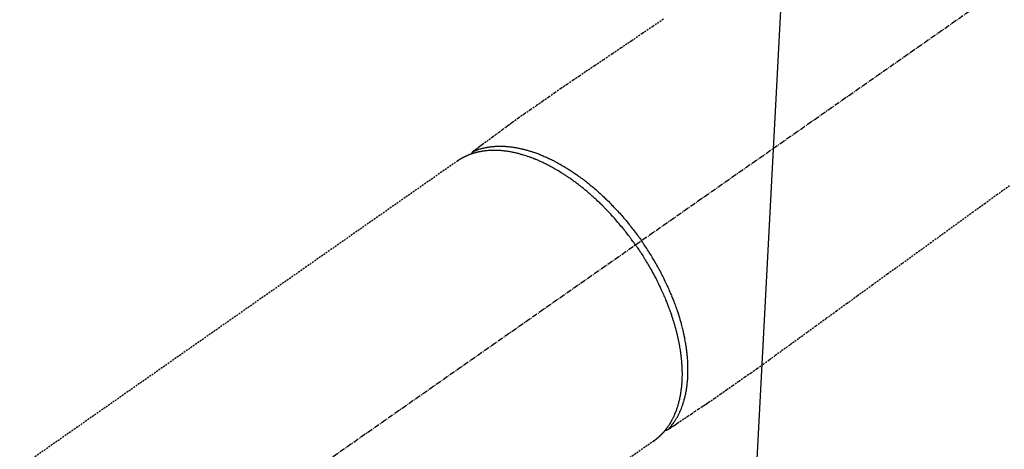
# Model space of a CAD drawing. Units: inches. Extents: x 0 to 26473, y -25 to 8845.
# Drawn here: x 15115 to 15247, y 7170 to 7227 of the extents above; entities that cross this region are included whole.
import ezdxf

# ---------------------------------------------------------------- set-up
doc = ezdxf.new("R2010")
doc.units = ezdxf.units.IN
doc.header["$MEASUREMENT"] = 0
doc.linetypes.add('CENTER2', pattern=[1.125, 0.75, -0.125, 0.125, -0.125])
doc.linetypes.add('HIDDEN', pattern=[0.375, 0.25, -0.125])
doc.layers.add('150-機器', color=8, linetype='Continuous')
doc.layers.add('160-文字', color=254, linetype='Continuous')
doc.styles.add('KH001', font='txt')
doc.dimstyles.new('KH1xx030', dxfattribs={"dimscale": 30, "dimtxt": 2, "dimasz": 0.6, "dimexe": 0.3, "dimexo": 1.2, "dimgap": 0.5, "dimtad": 3, "dimdec": 1, "dimdsep": 46, "dimlunit": 6, "dimtxsty": 'KH001', "dimblk": 'DOT', "dimcen": 1, "dimdle": 1, "dimclrd": 256, "dimclre": 256, "dimclrt": 256, "dimadec": 0, "dimazin": 0, "dimtfac": 1, "dimtdec": 1, "dimtix": 1, "dimtmove": 2, "dimatfit": 3, "dimldrblk": 'CLOSEDBLANK', "dimfxl": 1, "dimtolj": 1, "dimtzin": 0, "dimlwd": -1, "dimlwe": -1, "dimarcsym": 0})

# ---------------------------------------------------------------- blocks, each defined once
blk = doc.blocks.new('F402_H')
at = {"layer": '150-機器', "color": 13, "linetype": 'CENTER2'}
blk.add_line((0, 0), (244.02, -170.86), dxfattribs=at)
at = {"layer": '150-機器', "color": 13, "linetype": 'HIDDEN'}
for p, q in [((167.27, -89.12), (227.62, -131.38)), ((141.06, -126.78), (140.96, -126.7)), ((140.96, -126.7), (201.3, -168.96))]:
    blk.add_line(p, q, dxfattribs=at)
for points in [[(139.69, -70.14), (141.11, -71.1), (142.54, -72.07), (143.96, -73.03), (145.38, -73.99), (146.57, -74.8), (147.76, -75.6), (148.95, -76.41), (150.15, -77.21), (150.98, -77.77), (151.8, -78.32), (152.63, -78.88), (153.45, -79.45), (154.27, -80.01), (155.09, -80.59), (155.9, -81.16), (156.72, -81.73), (157.53, -82.29), (158.34, -82.85), (159.15, -83.42), (159.95, -83.99), (160.16, -84.15), (160.37, -84.3), (160.58, -84.46), (160.79, -84.61), (161.25, -84.95), (161.7, -85.28), (162.16, -85.62), (162.62, -85.95), (162.9, -86.17), (163.19, -86.38), (163.48, -86.59), (163.77, -86.8), (163.95, -86.93), (164.13, -87.07), (164.31, -87.2), (164.5, -87.34), (164.56, -87.38), (164.62, -87.43), (164.69, -87.48), (164.75, -87.53), (164.83, -87.58), (164.9, -87.63), (164.97, -87.69), (165.05, -87.74), (165.08, -87.77), (165.12, -87.8), (165.16, -87.82), (165.2, -87.85), (165.21, -87.86), (165.23, -87.88), (165.25, -87.89), (165.26, -87.9), (165.28, -87.91), (165.29, -87.92), (165.3, -87.93), (165.31, -87.94), (165.32, -87.95), (165.33, -87.95), (165.34, -87.96), (165.35, -87.97), (165.35, -87.98), (165.36, -87.99), (165.37, -88), (165.37, -88.01), (165.38, -88.02), (165.39, -88.03), (165.39, -88.04), (165.4, -88.05), (165.41, -88.06), (165.41, -88.07), (165.42, -88.08), (165.42, -88.09), (165.42, -88.1), (165.42, -88.1), (165.43, -88.11), (165.43, -88.12), (165.43, -88.13), (165.43, -88.14), (165.44, -88.15), (165.44, -88.16), (165.44, -88.16), (165.44, -88.16), (165.44, -88.17), (165.44, -88.17), (165.45, -88.18), (165.45, -88.19), (165.45, -88.21), (165.45, -88.22)], [(93.27, -92.48), (94.91, -93.66), (96.54, -94.84), (98.18, -96.03), (100.04, -97.38), (101.9, -98.73), (103.76, -100.08), (105.63, -101.43), (107.64, -102.89), (109.66, -104.35), (111.67, -105.81), (113.69, -107.27), (115.08, -108.28), (116.47, -109.29), (117.86, -110.3), (119.25, -111.31), (120.42, -112.15), (121.58, -113), (122.74, -113.84), (123.91, -114.68), (124.71, -115.27), (125.52, -115.86), (126.33, -116.45), (127.14, -117.03), (127.95, -117.6), (128.77, -118.17), (129.59, -118.74), (130.4, -119.31), (131.21, -119.88), (132.01, -120.45), (132.82, -121.02), (133.63, -121.57), (133.85, -121.72), (134.07, -121.86), (134.29, -122.01), (134.5, -122.15), (134.98, -122.47), (135.45, -122.78), (135.92, -123.1), (136.39, -123.41), (136.69, -123.61), (136.98, -123.81), (137.28, -124), (137.58, -124.2), (137.76, -124.33), (137.95, -124.45), (138.14, -124.58), (138.33, -124.71), (138.4, -124.75), (138.46, -124.79), (138.53, -124.84), (138.6, -124.88), (138.67, -124.93), (138.75, -124.98), (138.82, -125.03), (138.9, -125.08), (138.94, -125.11), (138.98, -125.14), (139.01, -125.16), (139.05, -125.19), (139.07, -125.2), (139.09, -125.21), (139.11, -125.22), (139.12, -125.23), (139.14, -125.24), (139.15, -125.25), (139.16, -125.26), (139.18, -125.27), (139.19, -125.27), (139.2, -125.28), (139.21, -125.28), (139.22, -125.29), (139.23, -125.29), (139.24, -125.29), (139.25, -125.3), (139.26, -125.3), (139.27, -125.3), (139.28, -125.31), (139.3, -125.31), (139.31, -125.31), (139.32, -125.31), (139.33, -125.31), (139.34, -125.31), (139.36, -125.32), (139.36, -125.32), (139.37, -125.32), (139.38, -125.32), (139.38, -125.31), (139.39, -125.31), (139.41, -125.31), (139.42, -125.31), (139.43, -125.31), (139.43, -125.31), (139.43, -125.31), (139.43, -125.31), (139.44, -125.31), (139.45, -125.31), (139.46, -125.31), (139.48, -125.3), (139.49, -125.3)], [(165.25, -87.89), (165.19, -87.87), (165.14, -87.84), (165.08, -87.82), (165.03, -87.8), (164.97, -87.78), (164.92, -87.75), (164.86, -87.73), (164.8, -87.71), (164.78, -87.7), (164.75, -87.69), (164.72, -87.68), (164.69, -87.67), (164.63, -87.65), (164.57, -87.63), (164.52, -87.61), (164.46, -87.59), (164.33, -87.55), (164.2, -87.52), (164.08, -87.48), (163.95, -87.45), (163.85, -87.42), (163.74, -87.4), (163.64, -87.38), (163.54, -87.36), (163.47, -87.34), (163.4, -87.33), (163.33, -87.32), (163.25, -87.3), (163.16, -87.29), (163.06, -87.28), (162.97, -87.26), (162.88, -87.25), (162.8, -87.24), (162.73, -87.23), (162.65, -87.22), (162.58, -87.22), (162.49, -87.21), (162.4, -87.2), (162.32, -87.2), (162.23, -87.19), (162.13, -87.19), (162.03, -87.18), (161.93, -87.18), (161.84, -87.18), (161.75, -87.17), (161.66, -87.17), (161.57, -87.17), (161.48, -87.17), (161.37, -87.18), (161.25, -87.18), (161.14, -87.18), (161.03, -87.19), (160.93, -87.19), (160.84, -87.2), (160.75, -87.2), (160.66, -87.21), (160.53, -87.22), (160.4, -87.24), (160.28, -87.25), (160.15, -87.26), (160.03, -87.28), (159.91, -87.3), (159.79, -87.31), (159.68, -87.33), (159.56, -87.35), (159.44, -87.37), (159.32, -87.39), (159.2, -87.42), (159.06, -87.45), (158.91, -87.48), (158.77, -87.51), (158.62, -87.54), (158.54, -87.56), (158.45, -87.58), (158.37, -87.61), (158.28, -87.63), (158.17, -87.66), (158.06, -87.69), (157.95, -87.72), (157.84, -87.75), (157.73, -87.78), (157.62, -87.82), (157.51, -87.85), (157.4, -87.89), (157.31, -87.91), (157.22, -87.94), (157.13, -87.97), (157.05, -88), (156.93, -88.04), (156.82, -88.08), (156.71, -88.12), (156.6, -88.16), (156.47, -88.21), (156.35, -88.26), (156.22, -88.31), (156.1, -88.36), (155.96, -88.42), (155.82, -88.48), (155.68, -88.54), (155.54, -88.6), (155.4, -88.66), (155.26, -88.72), (155.12, -88.79), (154.98, -88.85), (154.86, -88.91), (154.73, -88.98), (154.6, -89.04), (154.48, -89.1), (154.37, -89.15), (154.27, -89.21), (154.17, -89.26), (154.07, -89.31), (153.94, -89.38), (153.81, -89.45), (153.69, -89.52), (153.56, -89.59), (153.42, -89.67), (153.28, -89.76), (153.14, -89.84), (153, -89.92), (152.88, -89.99), (152.77, -90.06), (152.65, -90.13), (152.54, -90.2), (152.41, -90.28), (152.28, -90.36), (152.16, -90.45), (152.03, -90.53), (151.89, -90.62), (151.75, -90.72), (151.61, -90.81), (151.47, -90.91), (151.36, -90.99), (151.24, -91.07), (151.13, -91.15), (151.02, -91.23), (150.92, -91.3), (150.82, -91.38), (150.72, -91.45), (150.61, -91.52), (150.53, -91.59), (150.44, -91.66), (150.35, -91.72), (150.26, -91.79), (150.15, -91.88), (150.04, -91.97), (149.93, -92.05), (149.81, -92.14), (149.71, -92.22), (149.61, -92.31), (149.51, -92.39), (149.41, -92.47), (149.25, -92.6), (149.1, -92.73), (148.94, -92.86), (148.79, -93), (148.59, -93.17), (148.39, -93.35), (148.2, -93.53), (148, -93.71), (147.88, -93.82), (147.76, -93.93), (147.64, -94.04), (147.52, -94.15), (147.42, -94.26), (147.31, -94.36), (147.2, -94.47), (147.09, -94.57), (146.95, -94.72), (146.8, -94.87), (146.65, -95.02), (146.5, -95.17), (146.38, -95.3), (146.25, -95.43), (146.13, -95.57), (146, -95.7), (145.86, -95.86), (145.71, -96.02), (145.57, -96.17), (145.43, -96.33), (145.29, -96.49), (145.15, -96.66), (145.01, -96.82), (144.87, -96.98), (144.72, -97.16), (144.57, -97.33), (144.42, -97.51), (144.28, -97.69), (144.14, -97.86), (144.01, -98.03), (143.88, -98.2), (143.74, -98.37), (143.61, -98.54), (143.48, -98.71), (143.35, -98.89), (143.22, -99.06), (143.11, -99.21), (143, -99.36), (142.89, -99.51), (142.79, -99.66), (142.75, -99.72), (142.71, -99.77), (142.67, -99.82), (142.64, -99.88)], [(143.44, -100.44), (143.51, -100.34), (143.58, -100.25), (143.64, -100.15), (143.71, -100.05), (143.8, -99.94), (143.88, -99.82), (143.97, -99.7), (144.05, -99.59), (144.11, -99.51), (144.16, -99.44), (144.21, -99.37), (144.27, -99.3), (144.39, -99.14), (144.51, -98.98), (144.63, -98.83), (144.75, -98.67), (144.83, -98.57), (144.91, -98.47), (144.99, -98.37), (145.07, -98.28), (145.21, -98.1), (145.35, -97.93), (145.5, -97.75), (145.64, -97.58), (145.8, -97.4), (145.95, -97.21), (146.11, -97.03), (146.27, -96.85), (146.37, -96.75), (146.46, -96.64), (146.56, -96.54), (146.65, -96.43), (146.77, -96.3), (146.89, -96.17), (147.01, -96.04), (147.14, -95.91), (147.26, -95.79), (147.38, -95.66), (147.5, -95.53), (147.63, -95.41), (147.71, -95.32), (147.8, -95.23), (147.89, -95.15), (147.97, -95.06), (148.11, -94.93), (148.25, -94.79), (148.39, -94.66), (148.53, -94.53), (148.65, -94.41), (148.78, -94.29), (148.91, -94.17), (149.03, -94.06), (149.14, -93.96), (149.24, -93.87), (149.34, -93.78), (149.44, -93.69), (149.55, -93.6), (149.65, -93.51), (149.75, -93.42), (149.86, -93.33), (149.99, -93.22), (150.12, -93.12), (150.25, -93.01), (150.38, -92.9), (150.48, -92.82), (150.59, -92.73), (150.69, -92.65), (150.8, -92.57), (150.87, -92.5), (150.95, -92.44), (151.03, -92.38), (151.11, -92.32), (151.23, -92.23), (151.35, -92.14), (151.47, -92.05), (151.59, -91.96), (151.67, -91.9), (151.75, -91.85), (151.83, -91.79), (151.91, -91.73), (152.02, -91.65), (152.14, -91.56), (152.26, -91.48), (152.38, -91.4), (152.44, -91.36), (152.49, -91.32), (152.54, -91.29), (152.6, -91.25), (152.7, -91.18), (152.81, -91.11), (152.92, -91.04), (153.02, -90.97), (153.12, -90.91), (153.21, -90.85), (153.31, -90.79), (153.4, -90.73), (153.59, -90.62), (153.77, -90.5), (153.96, -90.39), (154.15, -90.28), (154.3, -90.2), (154.44, -90.11), (154.59, -90.03), (154.74, -89.95), (154.85, -89.89), (154.95, -89.84), (155.06, -89.78), (155.17, -89.72), (155.29, -89.66), (155.41, -89.6), (155.53, -89.54), (155.65, -89.48), (155.75, -89.43), (155.86, -89.38), (155.97, -89.33), (156.08, -89.28), (156.19, -89.23), (156.31, -89.17), (156.43, -89.12), (156.55, -89.07), (156.66, -89.02), (156.77, -88.98), (156.87, -88.94), (156.98, -88.89), (157.1, -88.85), (157.21, -88.8), (157.33, -88.75), (157.45, -88.71), (157.53, -88.68), (157.61, -88.65), (157.69, -88.62), (157.77, -88.6), (157.94, -88.54), (158.11, -88.48), (158.28, -88.43), (158.45, -88.37), (158.54, -88.35), (158.63, -88.32), (158.72, -88.29), (158.81, -88.27), (158.92, -88.24), (159.04, -88.2), (159.15, -88.17), (159.27, -88.15), (159.4, -88.11), (159.52, -88.08), (159.65, -88.06), (159.78, -88.03), (159.84, -88.01), (159.91, -88), (159.97, -87.99), (160.03, -87.98), (160.17, -87.95), (160.31, -87.93), (160.45, -87.9), (160.58, -87.88), (160.69, -87.86), (160.81, -87.85), (160.92, -87.83), (161.03, -87.82), (161.15, -87.81), (161.27, -87.79), (161.39, -87.78), (161.52, -87.77), (161.61, -87.76), (161.71, -87.76), (161.8, -87.75), (161.9, -87.75), (162.01, -87.74), (162.11, -87.74), (162.22, -87.74), (162.33, -87.74), (162.47, -87.74), (162.61, -87.74), (162.75, -87.74), (162.89, -87.75), (163.01, -87.75), (163.14, -87.76), (163.26, -87.77), (163.39, -87.78), (163.48, -87.79), (163.57, -87.8), (163.66, -87.81), (163.75, -87.82), (163.8, -87.83), (163.86, -87.84), (163.91, -87.85), (163.97, -87.85), (164.01, -87.86), (164.06, -87.87), (164.1, -87.88), (164.14, -87.88), (164.21, -87.89), (164.27, -87.91), (164.34, -87.92), (164.4, -87.93), (164.44, -87.94), (164.49, -87.95), (164.53, -87.96), (164.57, -87.97), (164.66, -87.99), (164.74, -88.01), (164.83, -88.03), (164.91, -88.05), (164.96, -88.07), (165, -88.08), (165.05, -88.09), (165.1, -88.11), (165.14, -88.12), (165.19, -88.13), (165.23, -88.15), (165.28, -88.16), (165.31, -88.17), (165.33, -88.18), (165.36, -88.19), (165.38, -88.2), (165.4, -88.2), (165.42, -88.21), (165.43, -88.21), (165.45, -88.22), (165.49, -88.23), (165.53, -88.25), (165.56, -88.26), (165.6, -88.27), (165.62, -88.28), (165.63, -88.28), (165.65, -88.29), (165.66, -88.3), (165.68, -88.3), (165.7, -88.31), (165.72, -88.32), (165.74, -88.33), (165.77, -88.34), (165.79, -88.34), (165.81, -88.35), (165.84, -88.36), (165.86, -88.37), (165.88, -88.38), (165.9, -88.39), (165.92, -88.4), (165.95, -88.41), (165.98, -88.42), (166, -88.43), (166.03, -88.45), (166.06, -88.46), (166.09, -88.47), (166.12, -88.48), (166.15, -88.5), (166.18, -88.51), (166.21, -88.52), (166.23, -88.54), (166.26, -88.55), (166.28, -88.56), (166.3, -88.57), (166.32, -88.58), (166.34, -88.58), (166.37, -88.6), (166.39, -88.61), (166.42, -88.63), (166.45, -88.64), (166.48, -88.65), (166.51, -88.67), (166.53, -88.68), (166.56, -88.7), (166.58, -88.71), (166.6, -88.72), (166.62, -88.73), (166.63, -88.74), (166.67, -88.76), (166.71, -88.78), (166.74, -88.8), (166.78, -88.82), (166.81, -88.83), (166.83, -88.85), (166.86, -88.86), (166.89, -88.88), (166.91, -88.9), (166.94, -88.91), (166.97, -88.93), (166.99, -88.94), (167.02, -88.96), (167.05, -88.98), (167.07, -88.99), (167.1, -89.01), (167.13, -89.03), (167.15, -89.04), (167.18, -89.06), (167.2, -89.08), (167.22, -89.09), (167.24, -89.1), (167.26, -89.11), (167.27, -89.12)], [(139.11, -125.22), (139.07, -125.18), (139.03, -125.14), (138.99, -125.09), (138.95, -125.05), (138.91, -125), (138.87, -124.96), (138.83, -124.91), (138.79, -124.87), (138.77, -124.84), (138.75, -124.82), (138.73, -124.8), (138.71, -124.77), (138.67, -124.73), (138.63, -124.68), (138.6, -124.63), (138.56, -124.58), (138.48, -124.48), (138.4, -124.37), (138.32, -124.26), (138.25, -124.15), (138.19, -124.06), (138.13, -123.98), (138.08, -123.89), (138.02, -123.8), (137.99, -123.74), (137.95, -123.68), (137.91, -123.61), (137.88, -123.55), (137.83, -123.46), (137.78, -123.38), (137.74, -123.3), (137.69, -123.21), (137.66, -123.15), (137.63, -123.08), (137.59, -123.01), (137.56, -122.94), (137.52, -122.86), (137.49, -122.78), (137.45, -122.71), (137.42, -122.63), (137.38, -122.53), (137.34, -122.44), (137.3, -122.35), (137.27, -122.26), (137.24, -122.18), (137.21, -122.09), (137.18, -122.01), (137.15, -121.93), (137.11, -121.82), (137.07, -121.71), (137.04, -121.6), (137, -121.49), (136.98, -121.41), (136.95, -121.32), (136.93, -121.23), (136.9, -121.14), (136.87, -121.02), (136.84, -120.89), (136.81, -120.77), (136.78, -120.64), (136.75, -120.53), (136.72, -120.41), (136.7, -120.3), (136.68, -120.18), (136.66, -120.06), (136.63, -119.94), (136.61, -119.82), (136.59, -119.7), (136.57, -119.56), (136.55, -119.41), (136.53, -119.26), (136.52, -119.11), (136.51, -119.03), (136.5, -118.94), (136.49, -118.85), (136.48, -118.77), (136.47, -118.65), (136.46, -118.54), (136.45, -118.42), (136.44, -118.31), (136.44, -118.19), (136.43, -118.08), (136.42, -117.96), (136.42, -117.84), (136.42, -117.75), (136.41, -117.66), (136.41, -117.57), (136.41, -117.48), (136.41, -117.36), (136.41, -117.24), (136.41, -117.12), (136.41, -117), (136.41, -116.87), (136.41, -116.73), (136.42, -116.6), (136.42, -116.46), (136.43, -116.31), (136.43, -116.16), (136.44, -116.01), (136.45, -115.86), (136.46, -115.71), (136.47, -115.55), (136.49, -115.4), (136.5, -115.25), (136.52, -115.11), (136.53, -114.97), (136.55, -114.83), (136.56, -114.68), (136.58, -114.57), (136.59, -114.46), (136.61, -114.34), (136.62, -114.23), (136.64, -114.09), (136.67, -113.94), (136.69, -113.8), (136.71, -113.65), (136.74, -113.49), (136.77, -113.34), (136.8, -113.18), (136.83, -113.02), (136.85, -112.88), (136.88, -112.75), (136.91, -112.62), (136.93, -112.49), (136.97, -112.34), (137, -112.19), (137.03, -112.05), (137.07, -111.9), (137.11, -111.74), (137.15, -111.57), (137.19, -111.41), (137.23, -111.25), (137.27, -111.11), (137.3, -110.98), (137.34, -110.84), (137.38, -110.71), (137.41, -110.59), (137.45, -110.47), (137.48, -110.35), (137.52, -110.23), (137.55, -110.12), (137.58, -110.02), (137.61, -109.91), (137.65, -109.81), (137.69, -109.67), (137.74, -109.54), (137.78, -109.4), (137.83, -109.26), (137.87, -109.14), (137.91, -109.02), (137.95, -108.9), (138, -108.77), (138.06, -108.58), (138.13, -108.39), (138.21, -108.2), (138.28, -108.01), (138.37, -107.76), (138.47, -107.52), (138.57, -107.27), (138.67, -107.03), (138.74, -106.87), (138.8, -106.72), (138.87, -106.57), (138.93, -106.42), (138.99, -106.29), (139.05, -106.15), (139.11, -106.01), (139.18, -105.88), (139.27, -105.69), (139.36, -105.5), (139.45, -105.31), (139.54, -105.12), (139.62, -104.95), (139.7, -104.79), (139.78, -104.63), (139.87, -104.47), (139.96, -104.28), (140.06, -104.09), (140.16, -103.9), (140.26, -103.71), (140.37, -103.52), (140.47, -103.34), (140.57, -103.15), (140.68, -102.96), (140.79, -102.76), (140.91, -102.56), (141.03, -102.36), (141.15, -102.17), (141.26, -101.98), (141.37, -101.8), (141.49, -101.61), (141.6, -101.43), (141.72, -101.25), (141.83, -101.07), (141.95, -100.88), (142.07, -100.7), (142.18, -100.55), (142.28, -100.4), (142.38, -100.24), (142.49, -100.09), (142.53, -100.04), (142.56, -99.98), (142.6, -99.93), (142.64, -99.88)], [(143.44, -100.44), (143.37, -100.53), (143.31, -100.63), (143.24, -100.73), (143.17, -100.82), (143.09, -100.94), (143.01, -101.06), (142.93, -101.18), (142.85, -101.3), (142.8, -101.38), (142.75, -101.45), (142.7, -101.53), (142.65, -101.61), (142.55, -101.77), (142.44, -101.94), (142.33, -102.11), (142.23, -102.28), (142.16, -102.38), (142.1, -102.49), (142.03, -102.6), (141.96, -102.71), (141.85, -102.9), (141.73, -103.09), (141.62, -103.29), (141.51, -103.49), (141.39, -103.69), (141.27, -103.9), (141.16, -104.11), (141.04, -104.32), (140.97, -104.45), (140.91, -104.57), (140.84, -104.7), (140.77, -104.83), (140.69, -104.98), (140.61, -105.14), (140.53, -105.3), (140.45, -105.46), (140.37, -105.62), (140.3, -105.78), (140.22, -105.93), (140.14, -106.09), (140.09, -106.2), (140.04, -106.32), (139.99, -106.43), (139.94, -106.54), (139.86, -106.71), (139.78, -106.89), (139.7, -107.06), (139.63, -107.24), (139.56, -107.4), (139.49, -107.56), (139.42, -107.72), (139.36, -107.88), (139.31, -108), (139.25, -108.13), (139.2, -108.26), (139.15, -108.39), (139.1, -108.51), (139.05, -108.64), (139.01, -108.77), (138.96, -108.9), (138.9, -109.06), (138.84, -109.21), (138.79, -109.37), (138.73, -109.53), (138.69, -109.66), (138.64, -109.79), (138.6, -109.92), (138.56, -110.04), (138.53, -110.14), (138.5, -110.23), (138.47, -110.33), (138.44, -110.42), (138.39, -110.57), (138.35, -110.71), (138.3, -110.85), (138.26, -110.99), (138.24, -111.09), (138.21, -111.18), (138.18, -111.28), (138.16, -111.37), (138.12, -111.51), (138.08, -111.65), (138.04, -111.79), (138, -111.94), (137.99, -112), (137.97, -112.06), (137.95, -112.12), (137.94, -112.18), (137.91, -112.31), (137.88, -112.43), (137.85, -112.56), (137.82, -112.68), (137.8, -112.79), (137.77, -112.9), (137.75, -113.01), (137.72, -113.12), (137.68, -113.33), (137.64, -113.55), (137.6, -113.76), (137.56, -113.98), (137.53, -114.14), (137.5, -114.31), (137.47, -114.48), (137.45, -114.64), (137.43, -114.76), (137.41, -114.88), (137.4, -115), (137.38, -115.12), (137.37, -115.26), (137.35, -115.39), (137.34, -115.52), (137.32, -115.66), (137.31, -115.77), (137.3, -115.89), (137.29, -116.01), (137.28, -116.13), (137.27, -116.26), (137.26, -116.39), (137.25, -116.52), (137.24, -116.65), (137.24, -116.76), (137.23, -116.88), (137.23, -116.99), (137.22, -117.11), (137.22, -117.23), (137.22, -117.36), (137.21, -117.49), (137.21, -117.62), (137.21, -117.7), (137.21, -117.78), (137.21, -117.87), (137.21, -117.95), (137.22, -118.13), (137.22, -118.31), (137.23, -118.49), (137.24, -118.66), (137.24, -118.76), (137.25, -118.85), (137.25, -118.95), (137.26, -119.04), (137.27, -119.16), (137.28, -119.28), (137.29, -119.4), (137.3, -119.52), (137.32, -119.65), (137.33, -119.78), (137.35, -119.91), (137.37, -120.04), (137.38, -120.1), (137.39, -120.16), (137.4, -120.23), (137.41, -120.29), (137.43, -120.43), (137.45, -120.57), (137.48, -120.7), (137.5, -120.84), (137.53, -120.95), (137.55, -121.06), (137.57, -121.17), (137.6, -121.28), (137.63, -121.4), (137.66, -121.52), (137.69, -121.64), (137.72, -121.76), (137.75, -121.85), (137.77, -121.94), (137.8, -122.03), (137.83, -122.13), (137.86, -122.23), (137.9, -122.33), (137.93, -122.43), (137.96, -122.53), (138.01, -122.66), (138.06, -122.79), (138.11, -122.92), (138.17, -123.05), (138.21, -123.17), (138.27, -123.28), (138.32, -123.4), (138.37, -123.51), (138.41, -123.59), (138.45, -123.67), (138.49, -123.75), (138.53, -123.83), (138.56, -123.88), (138.58, -123.93), (138.61, -123.98), (138.64, -124.03), (138.66, -124.07), (138.68, -124.11), (138.7, -124.15), (138.72, -124.19), (138.76, -124.24), (138.79, -124.3), (138.82, -124.36), (138.86, -124.41), (138.88, -124.45), (138.9, -124.49), (138.93, -124.52), (138.95, -124.56), (139, -124.63), (139.05, -124.71), (139.1, -124.78), (139.15, -124.85), (139.17, -124.89), (139.2, -124.93), (139.23, -124.97), (139.26, -125.01), (139.29, -125.04), (139.32, -125.08), (139.35, -125.12), (139.38, -125.16), (139.39, -125.18), (139.41, -125.2), (139.42, -125.22), (139.44, -125.24), (139.45, -125.26), (139.46, -125.27), (139.48, -125.29), (139.49, -125.3), (139.51, -125.33), (139.54, -125.36), (139.56, -125.39), (139.59, -125.42), (139.6, -125.44), (139.61, -125.45), (139.62, -125.46), (139.63, -125.47), (139.64, -125.49), (139.66, -125.5), (139.67, -125.52), (139.69, -125.54), (139.7, -125.56), (139.72, -125.58), (139.74, -125.6), (139.76, -125.62), (139.77, -125.63), (139.78, -125.65), (139.8, -125.66), (139.81, -125.68), (139.83, -125.7), (139.86, -125.72), (139.88, -125.75), (139.9, -125.77), (139.92, -125.79), (139.94, -125.82), (139.96, -125.84), (139.99, -125.86), (140.01, -125.88), (140.03, -125.91), (140.05, -125.93), (140.07, -125.95), (140.09, -125.96), (140.1, -125.98), (140.12, -125.99), (140.13, -126.01), (140.16, -126.03), (140.18, -126.05), (140.2, -126.07), (140.22, -126.09), (140.25, -126.12), (140.27, -126.14), (140.29, -126.16), (140.32, -126.18), (140.33, -126.19), (140.35, -126.21), (140.36, -126.22), (140.38, -126.24), (140.41, -126.26), (140.44, -126.29), (140.47, -126.32), (140.5, -126.34), (140.53, -126.36), (140.55, -126.38), (140.57, -126.4), (140.6, -126.42), (140.62, -126.44), (140.65, -126.46), (140.67, -126.48), (140.69, -126.5), (140.72, -126.52), (140.74, -126.54), (140.77, -126.56), (140.79, -126.58), (140.82, -126.6), (140.84, -126.62), (140.87, -126.64), (140.89, -126.65), (140.91, -126.67), (140.93, -126.68), (140.94, -126.69), (140.96, -126.7)]]:
    blk.add_lwpolyline(points, dxfattribs=at)
blk = doc.blocks.new('_ClosedBlank')
at = {"color": 0, "linetype": 'ByBlock', "lineweight": -2}
for p, q in [((-1, 0.1667), (0, 0)), ((-1, 0.1667), (-1, -0.1667)), ((0, 0), (-1, -0.1667))]:
    blk.add_line(p, q, dxfattribs=at)
blk = doc.blocks.new('_Dot')
at = {"color": 0, "linetype": 'ByBlock', "lineweight": -2}
blk.add_line((-0.5, 0), (-1, 0), dxfattribs=at)
at = {"color": 0, "linetype": 'ByBlock', "const_width": 0.5}
blk.add_lwpolyline([(-0.25, 0, 1), (0.25, 0, 1)], format="xyb", close=True, dxfattribs=at)

msp = doc.modelspace()

# ---------------------------------------------------------------- block references
at = {"layer": '150-機器', "xscale": -1}
msp.add_blockref('F402_H', (15340.94, 7297.63), dxfattribs=at)

# ---------------------------------------------------------------- leaders
at = {"layer": '160-文字', "annotation_type": 0, "has_hookline": 1}
for points, hookline_direction, text_width in [([(15220.94, 7304.87), (15138.03, 5726.19), (15137.43, 5726.19)], 1, 963.96), ([(15680.92, 7297.49), (15121.29, 4935.22), (15121.89, 4935.22)], 0, 1009.64), ([(15560.92, 7235.49), (15758.13, 5209.56), (15757.53, 5209.56)], 1, 1266.09)]:
    msp.add_leader(points, dimstyle='KH1xx030', override={"dimgap": 0.5, "dimtad": 1}, dxfattribs=dict(at, hookline_direction=hookline_direction, text_width=text_width))
at = {"layer": '160-文字'}
msp.add_leader([(15460.94, 7297.49), (15155.43, 5726.19)], dimstyle='KH1xx030', override={"dimgap": 0.5, "dimtad": 1}, dxfattribs=at)

doc.saveas('drawing.dxf')
